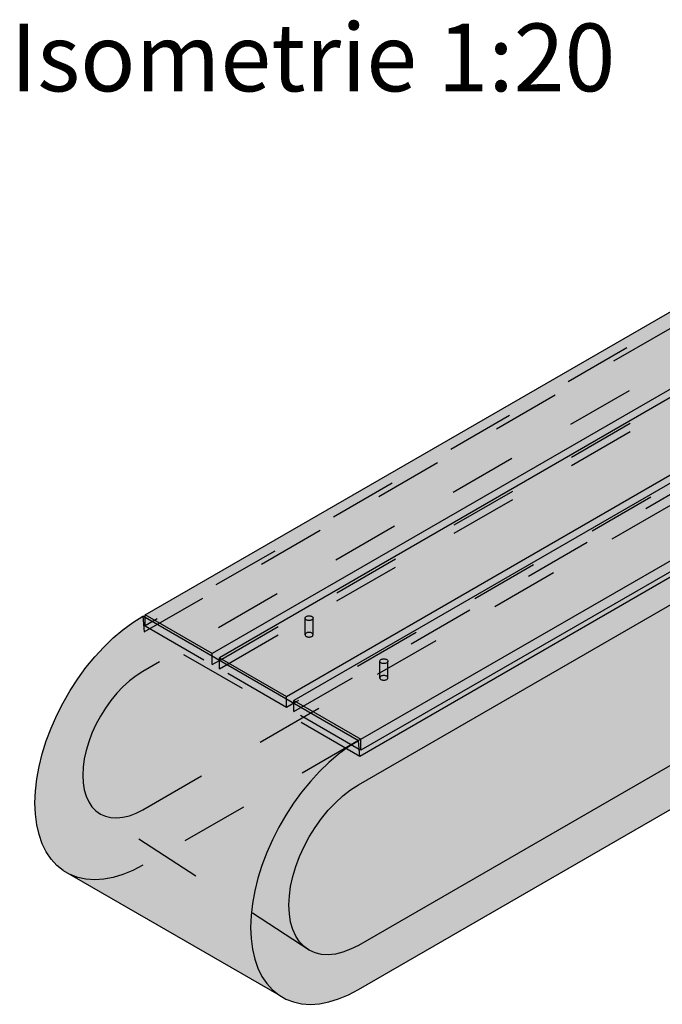
# Model space of a CAD drawing. Units: metres. Extents: x -0.29 to 7.91, y -0.59 to 2.3.
# Drawn here: x 6.01 to 6.96, y -0.46 to 0.99 of the extents above; entities that cross this region are included whole.
import ezdxf

# ---------------------------------------------------------------- set-up
doc = ezdxf.new("R2010")
doc.units = ezdxf.units.M
doc.linetypes.add('AUSGEZOGEN', pattern=[0])
doc.linetypes.add('STRICHLINIE_S4', pattern=[0.066, 0.05, -0.016])
for name, color, linetype, lineweight in [('XR$2$Beton Ansicht', 7, 'AUSGEZOGEN', 25), ('XR$2$Beton verdeckt vorne', 7, 'STRICHLINIE_S4', 25), ('XR$2$Text Schnitt', 7, 'AUSGEZOGEN', 35)]:
    doc.layers.add(name, color=color, linetype=linetype, lineweight=lineweight)
doc.styles.add('ARIAL', font='arial.ttf')

msp = doc.modelspace()

# ---------------------------------------------------------------- hatches: boundary and pattern name
at = {"layer": 'XR$2$Beton Ansicht', "linetype": 'AUSGEZOGEN', "lineweight": 13, "true_color": 0xc36e14, "transparency": 33554687}
for points in [[(7.5281, 0.7673), (7.4291, 0.8245), (6.1987, 0.1141), (6.2977, 0.0569)], [(7.5281, 0.7673), (6.2977, 0.0569), (6.2977, 0.0529), (6.3083, 0.0467), (6.3083, 0.0508), (7.5281, 0.7551)], [(6.4073, -0.0063), (7.6377, 0.704), (7.5387, 0.7612), (6.3083, 0.0508)], [(7.6377, 0.704), (6.4073, -0.0063), (6.4073, -0.0104), (6.4179, -0.0165), (6.4179, -0.0125), (7.6377, 0.6918)], [(6.5169, -0.0696), (7.7473, 0.6407), (7.6483, 0.6979), (6.4179, -0.0125)], [(7.7473, 0.6244), (7.7473, 0.6407), (6.5169, -0.0696), (6.5169, -0.0859)], [(6.2977, 0.0569), (6.1987, 0.1141), (6.1987, 0.11), (6.2977, 0.0529)], [(6.4073, -0.0063), (6.3083, 0.0508), (6.3083, 0.0467), (6.4073, -0.0104)], [(6.5169, -0.0859), (6.5169, -0.0696), (6.4179, -0.0125), (6.4179, -0.0165), (6.5134, -0.0717), (6.5146, -0.0846)]]:
    msp.add_hatch(color=32, dxfattribs=at).paths.add_polyline_path(points)
at = {"layer": 'XR$2$Beton Ansicht', "linetype": 'AUSGEZOGEN', "lineweight": 13, "transparency": 33554687}
h = msp.add_hatch(color=8, dxfattribs=at)
h.paths.add_polyline_path([(6.5155, -0.0949), (6.5134, -0.0717), (6.4987, -0.0809), (6.4841, -0.0917), (6.4698, -0.1038), (6.4559, -0.1172), (6.4425, -0.1319), (6.4296, -0.1475), (6.4175, -0.1641), (6.4062, -0.1815), (6.3958, -0.1995), (6.3864, -0.218), (6.3781, -0.2367), (6.371, -0.2557), (6.365, -0.2747), (6.3604, -0.2934), (6.357, -0.3119), (6.355, -0.3299), (6.3543, -0.3472), (6.355, -0.3638), (6.357, -0.3794), (6.3604, -0.394), (6.365, -0.4074), (6.371, -0.4195), (6.3781, -0.4302), (6.3864, -0.4394), (6.3958, -0.447), (6.4062, -0.453), (6.4175, -0.4573), (6.4296, -0.4599), (6.4425, -0.4608), (6.4559, -0.4599), (6.4698, -0.4572), (6.4841, -0.4528), (6.4987, -0.4468), (6.5134, -0.4391), (7.7508, 0.2754), (7.7655, 0.2846), (7.7801, 0.2954), (7.7944, 0.3075), (7.8083, 0.3209), (7.8217, 0.3356), (7.8346, 0.3512), (7.8467, 0.3678), (7.858, 0.3852), (7.8684, 0.4032), (7.8778, 0.4217), (7.8861, 0.4405), (7.8932, 0.4594), (7.8992, 0.4784), (7.9038, 0.4971), (7.9072, 0.5156), (7.9092, 0.5336), (7.9099, 0.5509), (7.9092, 0.5675), (7.9072, 0.5831), (7.9038, 0.5977), (7.8992, 0.6111), (7.8932, 0.6232), (7.8861, 0.6339), (7.8778, 0.6431), (7.8684, 0.6507), (7.858, 0.6567), (7.8467, 0.661), (7.8346, 0.6636), (7.8217, 0.6645), (7.8083, 0.6636), (7.7944, 0.6609), (7.7801, 0.6565), (7.7655, 0.6505), (7.7508, 0.6428), (7.7487, 0.6171)])
h.paths.add_polyline_path([(7.8508, 0.4908), (7.8506, 0.4893), (7.8498, 0.4854), (7.8485, 0.4796), (7.8483, 0.4789), (7.8465, 0.4723), (7.8457, 0.4696), (7.8445, 0.4656), (7.8422, 0.4588), (7.8397, 0.452), (7.8377, 0.4472), (7.8369, 0.4451), (7.8352, 0.4412), (7.8328, 0.4359), (7.832, 0.4344), (7.8287, 0.4277), (7.8271, 0.4248), (7.8251, 0.421), (7.8213, 0.4144), (7.8206, 0.4133), (7.8173, 0.4079), (7.8135, 0.4021), (7.8131, 0.4015), (7.812, 0.3999), (7.8077, 0.3938), (7.806, 0.3916), (7.8032, 0.3879), (7.7985, 0.3822), (7.7981, 0.3817), (7.7938, 0.3766), (7.7898, 0.3723), (7.7888, 0.3713), (7.7838, 0.3661), (7.7823, 0.3647), (7.7813, 0.3637), (7.7764, 0.3592), (7.7749, 0.358), (7.7714, 0.355), (7.7689, 0.353), (7.7664, 0.351), (7.7634, 0.3489), (7.7612, 0.3473), (7.7592, 0.3459), (7.7561, 0.3438), (7.7551, 0.3432), (7.7508, 0.3407), (6.5134, -0.3738), (6.5019, -0.3796), (6.4906, -0.384), (6.4795, -0.3867), (6.4689, -0.3877), (6.4588, -0.3871), (6.4495, -0.3848), (6.4409, -0.3809), (6.4332, -0.3755), (6.4266, -0.3685), (6.421, -0.3601), (6.4166, -0.3503), (6.4134, -0.3394), (6.4115, -0.3274), (6.4109, -0.3146), (6.4115, -0.3009), (6.4134, -0.2867), (6.4166, -0.2721), (6.421, -0.2573), (6.4266, -0.2425), (6.4332, -0.2278), (6.4409, -0.2135), (6.4495, -0.1997), (6.4588, -0.1866), (6.4689, -0.1744), (6.4795, -0.1632), (6.4906, -0.1531), (6.5019, -0.1443), (6.5134, -0.137), (7.7508, 0.5775), (7.7561, 0.5804), (7.7614, 0.5829), (7.763, 0.5836), (7.7666, 0.5851), (7.7716, 0.5869), (7.7718, 0.587), (7.7769, 0.5885), (7.78, 0.5892), (7.782, 0.5897), (7.7841, 0.5901), (7.7883, 0.5907), (7.7891, 0.5908), (7.7941, 0.5911), (7.7964, 0.5911), (7.7988, 0.591), (7.8035, 0.5906), (7.8041, 0.5905), (7.808, 0.5899), (7.8114, 0.589), (7.8124, 0.5887), (7.8136, 0.5883), (7.8178, 0.5867), (7.8183, 0.5865), (7.8218, 0.5848), (7.8247, 0.5831), (7.8256, 0.5825), (7.8292, 0.5799), (7.8306, 0.5787), (7.8326, 0.577), (7.8357, 0.5738), (7.8358, 0.5736), (7.837, 0.5722), (7.8398, 0.5685), (7.8404, 0.5677), (7.8424, 0.5646), (7.8443, 0.561), (7.8446, 0.5604), (7.8467, 0.5559), (7.8475, 0.5536), (7.8484, 0.5512), (7.8499, 0.5462), (7.8501, 0.5456), (7.8508, 0.5425), (7.8514, 0.5398), (7.8519, 0.5372), (7.8526, 0.5316), (7.8529, 0.528), (7.8531, 0.5258), (7.8533, 0.5199), (7.8534, 0.5183), (7.8533, 0.5165), (7.8532, 0.5133), (7.8531, 0.5101), (7.853, 0.5084), (7.8526, 0.5037), (7.8521, 0.4988), (7.8519, 0.4973)], flags=16)
for points in [[(6.5155, -0.0949), (7.7487, 0.6171), (7.7416, 0.6211), (6.5169, -0.0859), (6.5146, -0.0846)], [(6.5134, -0.3738), (7.7508, 0.3407), (7.5545, 0.4641), (6.5134, -0.137), (6.5019, -0.1443), (6.4906, -0.1531), (6.4795, -0.1632), (6.4689, -0.1744), (6.4588, -0.1866), (6.4495, -0.1997), (6.4409, -0.2135), (6.4332, -0.2278), (6.4266, -0.2425), (6.421, -0.2573), (6.4166, -0.2721), (6.4134, -0.2867), (6.4115, -0.3009), (6.4111, -0.3094)], [(6.166, 0.0921), (6.4841, -0.0917), (6.4987, -0.0809), (6.1805, 0.1028)], [(6.1805, 0.1028), (6.4987, -0.0809), (6.5134, -0.0717), (6.1952, 0.1121)], [(6.1516, 0.0799), (6.4698, -0.1038), (6.4841, -0.0917), (6.166, 0.0921)], [(6.1377, 0.0665), (6.4559, -0.1172), (6.4698, -0.1038), (6.1516, 0.0799)], [(6.1243, 0.0519), (6.4425, -0.1319), (6.4559, -0.1172), (6.1377, 0.0665)], [(6.1114, 0.0362), (6.4296, -0.1475), (6.4425, -0.1319), (6.1243, 0.0519)], [(6.0993, 0.0196), (6.4175, -0.1641), (6.4296, -0.1475), (6.1114, 0.0362)], [(6.088, 0.0022), (6.4062, -0.1815), (6.4175, -0.1641), (6.0993, 0.0196)], [(6.0776, -0.0158), (6.3958, -0.1995), (6.4062, -0.1815), (6.088, 0.0022)], [(6.0682, -0.0342), (6.3864, -0.218), (6.3958, -0.1995), (6.0776, -0.0158)], [(6.0599, -0.053), (6.3781, -0.2367), (6.3864, -0.218), (6.0682, -0.0342)], [(6.0528, -0.072), (6.371, -0.2557), (6.3781, -0.2367), (6.0599, -0.053)], [(6.0468, -0.0909), (6.365, -0.2747), (6.371, -0.2557), (6.0528, -0.072)], [(6.0422, -0.1097), (6.3604, -0.2934), (6.365, -0.2747), (6.0468, -0.0909)], [(6.0388, -0.1282), (6.357, -0.3119), (6.3604, -0.2934), (6.0422, -0.1097)], [(6.0368, -0.1462), (6.355, -0.3299), (6.357, -0.3119), (6.0388, -0.1282)], [(6.0361, -0.1635), (6.3543, -0.3472), (6.355, -0.3299), (6.0368, -0.1462)], [(6.3543, -0.3472), (6.0361, -0.1635), (6.0368, -0.1801), (6.355, -0.3638)], [(6.355, -0.3638), (6.0368, -0.1801), (6.0388, -0.1957), (6.357, -0.3794)], [(6.357, -0.3794), (6.0388, -0.1957), (6.0422, -0.2103), (6.3604, -0.394)], [(6.3604, -0.394), (6.0422, -0.2103), (6.0468, -0.2237), (6.365, -0.4074)], [(6.365, -0.4074), (6.0468, -0.2237), (6.0528, -0.2358), (6.371, -0.4195)], [(6.371, -0.4195), (6.0528, -0.2358), (6.0599, -0.2465), (6.3781, -0.4302)], [(6.3781, -0.4302), (6.0599, -0.2465), (6.0682, -0.2557), (6.3864, -0.4394)], [(6.3864, -0.4394), (6.0682, -0.2557), (6.0776, -0.2633), (6.3958, -0.447)], [(6.5019, -0.3796), (6.5134, -0.3738), (6.4111, -0.3094), (6.4109, -0.3146), (6.4112, -0.3221)], [(6.4906, -0.384), (6.5019, -0.3796), (6.4112, -0.3221), (6.4115, -0.3274), (6.4126, -0.3341)], [(6.4795, -0.3867), (6.4906, -0.384), (6.4126, -0.3341), (6.4134, -0.3394), (6.4151, -0.3452)], [(6.4689, -0.3877), (6.4795, -0.3867), (6.4151, -0.3452), (6.4166, -0.3503), (6.4189, -0.3553)], [(6.4588, -0.3871), (6.4689, -0.3877), (6.4189, -0.3553), (6.421, -0.3601), (6.4239, -0.3644)], [(6.4495, -0.3848), (6.4588, -0.3871), (6.4239, -0.3644), (6.4266, -0.3685), (6.4302, -0.3723)], [(6.4409, -0.3809), (6.4495, -0.3848), (6.4302, -0.3723), (6.4332, -0.3755)]]:
    msp.add_hatch(color=8, dxfattribs=at).paths.add_polyline_path(points)

# ---------------------------------------------------------------- linework, layer by layer
at = {"layer": 'XR$2$Beton Ansicht', "color": 7, "linetype": 'AUSGEZOGEN', "lineweight": 25, "transparency": 33554687}
for p, q in [((6.1987, 0.1141), (7.4291, 0.8245)), ((7.5281, 0.7673), (6.2977, 0.0569)), ((7.5387, 0.7612), (6.3083, 0.0508)), ((6.4073, -0.0063), (7.6377, 0.704)), ((7.6483, 0.6979), (6.4179, -0.0125)), ((6.5169, -0.0696), (7.7473, 0.6407)), ((7.7487, 0.6171), (6.5155, -0.0949)), ((7.7473, 0.6244), (6.5169, -0.0859)), ((6.5134, -0.137), (7.7508, 0.5775)), ((7.7508, 0.3407), (6.5134, -0.3738)), ((6.5134, -0.4391), (7.7508, 0.2754)), ((6.166, 0.0921), (6.1805, 0.1028)), ((6.1805, 0.1028), (6.1952, 0.1121)), ((6.5134, -0.0717), (6.1952, 0.1121)), ((6.1987, 0.11), (6.1987, 0.1141)), ((6.2977, 0.0569), (6.1987, 0.1141)), ((6.1516, 0.0799), (6.166, 0.0921)), ((6.1377, 0.0665), (6.1516, 0.0799)), ((6.1243, 0.0519), (6.1377, 0.0665)), ((6.1114, 0.0362), (6.1243, 0.0519)), ((6.2977, 0.0529), (6.2977, 0.0569)), ((6.3083, 0.0467), (6.3083, 0.0508)), ((6.3083, 0.0508), (6.4073, -0.0063)), ((6.0993, 0.0196), (6.1114, 0.0362)), ((6.088, 0.0022), (6.0993, 0.0196)), ((6.0776, -0.0158), (6.088, 0.0022)), ((6.4073, -0.0104), (6.4073, -0.0063)), ((6.4179, -0.0165), (6.4179, -0.0125)), ((6.4179, -0.0125), (6.5169, -0.0696)), ((6.0682, -0.0342), (6.0776, -0.0158)), ((6.0599, -0.053), (6.0682, -0.0342)), ((6.0528, -0.072), (6.0599, -0.053)), ((6.0468, -0.0909), (6.0528, -0.072)), ((6.5134, -0.0717), (6.4987, -0.0809)), ((6.5155, -0.0949), (6.5134, -0.0717)), ((6.5169, -0.0859), (6.5169, -0.0696)), ((6.4987, -0.0809), (6.4841, -0.0917)), ((6.5169, -0.0859), (6.5146, -0.0846)), ((6.0422, -0.1097), (6.0468, -0.0909)), ((6.4841, -0.0917), (6.4698, -0.1038)), ((6.0388, -0.1282), (6.0422, -0.1097)), ((6.4698, -0.1038), (6.4559, -0.1172)), ((6.0368, -0.1462), (6.0388, -0.1282)), ((6.4559, -0.1172), (6.4425, -0.1319)), ((6.4425, -0.1319), (6.4296, -0.1475)), ((6.4906, -0.1531), (6.5019, -0.1443)), ((6.5019, -0.1443), (6.5134, -0.137)), ((6.0361, -0.1635), (6.0368, -0.1462)), ((6.4296, -0.1475), (6.4175, -0.1641)), ((6.4795, -0.1632), (6.4906, -0.1531)), ((6.0368, -0.1801), (6.0361, -0.1635)), ((6.4175, -0.1641), (6.4062, -0.1815)), ((6.4689, -0.1744), (6.4795, -0.1632)), ((6.0388, -0.1957), (6.0368, -0.1801)), ((6.4062, -0.1815), (6.3958, -0.1995)), ((6.4495, -0.1997), (6.4588, -0.1866)), ((6.4588, -0.1866), (6.4689, -0.1744)), ((6.0422, -0.2103), (6.0388, -0.1957)), ((6.3958, -0.1995), (6.3864, -0.218)), ((6.4409, -0.2135), (6.4495, -0.1997)), ((6.0468, -0.2237), (6.0422, -0.2103)), ((6.3864, -0.218), (6.3781, -0.2367)), ((6.4332, -0.2278), (6.4409, -0.2135)), ((6.0528, -0.2358), (6.0468, -0.2237)), ((6.4266, -0.2425), (6.4332, -0.2278)), ((6.0599, -0.2465), (6.0528, -0.2358)), ((6.0682, -0.2557), (6.0599, -0.2465)), ((6.3781, -0.2367), (6.371, -0.2557)), ((6.421, -0.2573), (6.4266, -0.2425)), ((6.0776, -0.2633), (6.0682, -0.2557)), ((6.371, -0.2557), (6.365, -0.2747)), ((6.4166, -0.2721), (6.421, -0.2573)), ((6.0776, -0.2633), (6.3958, -0.447)), ((6.365, -0.2747), (6.3604, -0.2934)), ((6.4134, -0.2867), (6.4166, -0.2721)), ((6.4115, -0.3009), (6.4134, -0.2867)), ((6.3604, -0.2934), (6.357, -0.3119)), ((6.4109, -0.3146), (6.4115, -0.3009)), ((6.357, -0.3119), (6.355, -0.3299)), ((6.4115, -0.3274), (6.4109, -0.3146)), ((6.355, -0.3299), (6.3543, -0.3472)), ((6.4134, -0.3394), (6.4115, -0.3274)), ((6.3543, -0.3472), (6.355, -0.3638)), ((6.4166, -0.3503), (6.4134, -0.3394)), ((6.421, -0.3601), (6.4166, -0.3503)), ((6.4266, -0.3685), (6.421, -0.3601)), ((6.355, -0.3638), (6.357, -0.3794)), ((6.4332, -0.3755), (6.4266, -0.3685)), ((6.4409, -0.3809), (6.4332, -0.3755)), ((6.5134, -0.3738), (6.5019, -0.3796)), ((6.357, -0.3794), (6.3604, -0.394)), ((6.4495, -0.3848), (6.4409, -0.3809)), ((6.4588, -0.3871), (6.4495, -0.3848)), ((6.4689, -0.3877), (6.4588, -0.3871)), ((6.4795, -0.3867), (6.4689, -0.3877)), ((6.4906, -0.384), (6.4795, -0.3867)), ((6.5019, -0.3796), (6.4906, -0.384)), ((6.3604, -0.394), (6.365, -0.4074)), ((6.365, -0.4074), (6.371, -0.4195)), ((6.371, -0.4195), (6.3781, -0.4302)), ((6.3781, -0.4302), (6.3864, -0.4394)), ((6.3864, -0.4394), (6.3958, -0.447)), ((6.3958, -0.447), (6.4062, -0.453)), ((6.4841, -0.4528), (6.4987, -0.4468)), ((6.4987, -0.4468), (6.5134, -0.4391)), ((6.4062, -0.453), (6.4175, -0.4573)), ((6.4175, -0.4573), (6.4296, -0.4599)), ((6.4296, -0.4599), (6.4425, -0.4608)), ((6.4425, -0.4608), (6.4559, -0.4599)), ((6.4559, -0.4599), (6.4698, -0.4572)), ((6.4698, -0.4572), (6.4841, -0.4528))]:
    msp.add_line(p, q, dxfattribs=at)
at = {"layer": 'XR$2$Beton verdeckt vorne', "color": 7, "linetype": 'STRICHLINIE_S4', "lineweight": 25, "transparency": 33554687}
for p, q in [((6.1973, 0.0888), (7.4305, 0.8008)), ((7.4291, 0.8081), (6.1987, 0.0978)), ((7.4326, 0.7448), (6.1952, 0.0304)), ((6.3083, 0.0467), (7.5281, 0.751)), ((6.3083, 0.0345), (7.5387, 0.7448)), ((7.6377, 0.6877), (6.4179, -0.0165)), ((6.4179, -0.0288), (7.6483, 0.6816)), ((6.1952, -0.1737), (7.4326, 0.5407)), ((6.1952, 0.1121), (6.1973, 0.0888)), ((6.1987, 0.0978), (6.1987, 0.11)), ((6.4346, 0.1095), (6.4348, 0.1101)), ((6.4346, 0.1089), (6.4346, 0.1095)), ((6.4346, 0.0844), (6.4346, 0.1089)), ((6.4348, 0.1083), (6.4346, 0.1089)), ((6.4348, 0.1101), (6.4351, 0.1107)), ((6.4351, 0.1077), (6.4348, 0.1083)), ((6.4351, 0.1107), (6.4356, 0.1112)), ((6.4356, 0.1072), (6.4351, 0.1077)), ((6.4356, 0.1112), (6.4363, 0.1117)), ((6.4363, 0.1068), (6.4356, 0.1072)), ((6.4363, 0.1117), (6.4371, 0.112)), ((6.4371, 0.1064), (6.4363, 0.1068)), ((6.4371, 0.112), (6.438, 0.1123)), ((6.438, 0.1061), (6.4371, 0.1064)), ((6.438, 0.1123), (6.439, 0.1125)), ((6.439, 0.1059), (6.438, 0.1061)), ((6.439, 0.1125), (6.44, 0.1127)), ((6.44, 0.1058), (6.439, 0.1059)), ((6.44, 0.1127), (6.4411, 0.1127)), ((6.4411, 0.1058), (6.44, 0.1058)), ((6.4411, 0.1127), (6.4421, 0.1125)), ((6.4421, 0.1059), (6.4411, 0.1058)), ((6.4421, 0.1125), (6.4431, 0.1123)), ((6.4431, 0.1061), (6.4421, 0.1059)), ((6.4431, 0.1123), (6.444, 0.112)), ((6.444, 0.1064), (6.4431, 0.1061)), ((6.444, 0.112), (6.4448, 0.1117)), ((6.4448, 0.1068), (6.444, 0.1064)), ((6.4448, 0.1117), (6.4455, 0.1112)), ((6.4455, 0.1072), (6.4448, 0.1068)), ((6.4455, 0.1112), (6.446, 0.1107)), ((6.446, 0.1077), (6.4455, 0.1072)), ((6.446, 0.1107), (6.4463, 0.1101)), ((6.4463, 0.1083), (6.446, 0.1077)), ((6.4463, 0.1101), (6.4465, 0.1095)), ((6.4465, 0.1089), (6.4463, 0.1083)), ((6.4465, 0.1095), (6.4465, 0.1089)), ((6.4465, 0.0844), (6.4465, 0.1089)), ((6.5155, -0.0949), (6.1973, 0.0888)), ((6.1987, 0.0978), (6.2977, 0.0406)), ((6.4371, 0.0875), (6.4363, 0.0872)), ((6.438, 0.0878), (6.4371, 0.0875)), ((6.439, 0.0881), (6.438, 0.0878)), ((6.44, 0.0882), (6.439, 0.0881)), ((6.4411, 0.0882), (6.44, 0.0882)), ((6.4421, 0.0881), (6.4411, 0.0882)), ((6.4431, 0.0878), (6.4421, 0.0881)), ((6.444, 0.0875), (6.4431, 0.0878)), ((6.4448, 0.0872), (6.444, 0.0875)), ((6.4348, 0.0856), (6.4346, 0.085)), ((6.4346, 0.0844), (6.4348, 0.0838)), ((6.4351, 0.0862), (6.4348, 0.0856)), ((6.4348, 0.0838), (6.4351, 0.0832)), ((6.4356, 0.0867), (6.4351, 0.0862)), ((6.4351, 0.0832), (6.4356, 0.0827)), ((6.4363, 0.0872), (6.4356, 0.0867)), ((6.4356, 0.0827), (6.4363, 0.0823)), ((6.4363, 0.0823), (6.4371, 0.0819)), ((6.4371, 0.0819), (6.438, 0.0816)), ((6.438, 0.0816), (6.439, 0.0814)), ((6.439, 0.0814), (6.44, 0.0813)), ((6.44, 0.0813), (6.4411, 0.0813)), ((6.4411, 0.0813), (6.4421, 0.0814)), ((6.4421, 0.0814), (6.4431, 0.0816)), ((6.4431, 0.0816), (6.444, 0.0819)), ((6.444, 0.0819), (6.4448, 0.0823)), ((6.4455, 0.0867), (6.4448, 0.0872)), ((6.4448, 0.0823), (6.4455, 0.0827)), ((6.446, 0.0862), (6.4455, 0.0867)), ((6.4455, 0.0827), (6.446, 0.0832)), ((6.4463, 0.0856), (6.446, 0.0862)), ((6.446, 0.0832), (6.4463, 0.0838)), ((6.4465, 0.085), (6.4463, 0.0856)), ((6.4463, 0.0838), (6.4465, 0.0844)), ((6.2977, 0.0406), (6.2977, 0.0529)), ((6.2977, 0.0406), (6.3083, 0.0467)), ((6.3083, 0.0345), (6.3083, 0.0467)), ((6.5449, 0.0458), (6.5451, 0.0464)), ((6.5449, 0.0452), (6.5449, 0.0458)), ((6.5449, 0.0207), (6.5449, 0.0452)), ((6.5451, 0.0446), (6.5449, 0.0452)), ((6.5451, 0.0464), (6.5454, 0.047)), ((6.5454, 0.0441), (6.5451, 0.0446)), ((6.5454, 0.047), (6.5459, 0.0475)), ((6.5459, 0.0435), (6.5454, 0.0441)), ((6.5459, 0.0475), (6.5466, 0.048)), ((6.5466, 0.048), (6.5474, 0.0484)), ((6.5474, 0.0484), (6.5483, 0.0487)), ((6.5483, 0.0487), (6.5493, 0.0489)), ((6.5493, 0.0489), (6.5503, 0.049)), ((6.5503, 0.049), (6.5514, 0.049)), ((6.5514, 0.049), (6.5524, 0.0489)), ((6.5524, 0.0489), (6.5534, 0.0487)), ((6.5534, 0.0487), (6.5543, 0.0484)), ((6.5543, 0.0484), (6.5551, 0.048)), ((6.5551, 0.048), (6.5558, 0.0475)), ((6.5558, 0.0475), (6.5563, 0.047)), ((6.5563, 0.0441), (6.5558, 0.0435)), ((6.5563, 0.047), (6.5567, 0.0464)), ((6.5567, 0.0446), (6.5563, 0.0441)), ((6.5567, 0.0464), (6.5568, 0.0458)), ((6.5568, 0.0452), (6.5567, 0.0446)), ((6.5568, 0.0458), (6.5568, 0.0452)), ((6.5568, 0.0207), (6.5568, 0.0452)), ((6.1952, 0.0304), (6.1853, 0.0241)), ((6.4073, -0.0227), (6.3083, 0.0345)), ((6.5466, 0.0431), (6.5459, 0.0435)), ((6.5474, 0.0427), (6.5466, 0.0431)), ((6.5483, 0.0424), (6.5474, 0.0427)), ((6.5493, 0.0422), (6.5483, 0.0424)), ((6.5503, 0.0421), (6.5493, 0.0422)), ((6.5514, 0.0421), (6.5503, 0.0421)), ((6.5524, 0.0422), (6.5514, 0.0421)), ((6.5534, 0.0424), (6.5524, 0.0422)), ((6.5543, 0.0427), (6.5534, 0.0424)), ((6.5551, 0.0431), (6.5543, 0.0427)), ((6.5558, 0.0435), (6.5551, 0.0431)), ((6.1755, 0.0165), (6.166, 0.0078)), ((6.1853, 0.0241), (6.1755, 0.0165)), ((6.5451, 0.0219), (6.5449, 0.0213)), ((6.5449, 0.0207), (6.5451, 0.0201)), ((6.5454, 0.0225), (6.5451, 0.0219)), ((6.5451, 0.0201), (6.5454, 0.0196)), ((6.5459, 0.023), (6.5454, 0.0225)), ((6.5454, 0.0196), (6.5459, 0.019)), ((6.5466, 0.0235), (6.5459, 0.023)), ((6.5459, 0.019), (6.5466, 0.0186)), ((6.5474, 0.0239), (6.5466, 0.0235)), ((6.5466, 0.0186), (6.5474, 0.0182)), ((6.5483, 0.0242), (6.5474, 0.0239)), ((6.5474, 0.0182), (6.5483, 0.0179)), ((6.5493, 0.0244), (6.5483, 0.0242)), ((6.5483, 0.0179), (6.5493, 0.0177)), ((6.5503, 0.0245), (6.5493, 0.0244)), ((6.5493, 0.0177), (6.5503, 0.0176)), ((6.5514, 0.0245), (6.5503, 0.0245)), ((6.5503, 0.0176), (6.5514, 0.0176)), ((6.5524, 0.0244), (6.5514, 0.0245)), ((6.5514, 0.0176), (6.5524, 0.0177)), ((6.5534, 0.0242), (6.5524, 0.0244)), ((6.5524, 0.0177), (6.5534, 0.0179)), ((6.5543, 0.0239), (6.5534, 0.0242)), ((6.5534, 0.0179), (6.5543, 0.0182)), ((6.5551, 0.0235), (6.5543, 0.0239)), ((6.5543, 0.0182), (6.5551, 0.0186)), ((6.5558, 0.023), (6.5551, 0.0235)), ((6.5551, 0.0186), (6.5558, 0.019)), ((6.5563, 0.0225), (6.5558, 0.023)), ((6.5558, 0.019), (6.5563, 0.0196)), ((6.5567, 0.0219), (6.5563, 0.0225)), ((6.5563, 0.0196), (6.5567, 0.0201)), ((6.5568, 0.0213), (6.5567, 0.0219)), ((6.5567, 0.0201), (6.5568, 0.0207)), ((6.166, 0.0078), (6.1568, -0.0018)), ((6.1482, -0.0124), (6.1401, -0.0237)), ((6.1568, -0.0018), (6.1482, -0.0124)), ((6.4073, -0.0227), (6.4073, -0.0104)), ((6.1401, -0.0237), (6.1327, -0.0356)), ((6.4179, -0.0165), (6.4073, -0.0227)), ((6.4179, -0.0288), (6.4179, -0.0165)), ((6.5146, -0.0846), (6.4179, -0.0288)), ((6.1327, -0.0356), (6.1261, -0.0479)), ((6.1261, -0.0479), (6.1203, -0.0606)), ((6.1203, -0.0606), (6.1156, -0.0733)), ((6.5169, -0.0696), (6.1952, -0.2554)), ((6.1118, -0.0861), (6.109, -0.0987)), ((6.1156, -0.0733), (6.1118, -0.0861)), ((6.109, -0.0987), (6.1074, -0.1109)), ((6.1074, -0.1109), (6.1068, -0.1227)), ((6.1068, -0.1227), (6.1074, -0.1338)), ((6.1074, -0.1338), (6.109, -0.1441)), ((6.109, -0.1441), (6.1118, -0.1535)), ((6.1118, -0.1535), (6.1156, -0.1619)), ((6.1156, -0.1619), (6.1203, -0.1692)), ((6.1203, -0.1692), (6.1261, -0.1752)), ((6.1853, -0.1788), (6.1952, -0.1737)), ((6.1261, -0.1752), (6.1327, -0.1799)), ((6.1327, -0.1799), (6.1401, -0.1833)), ((6.4409, -0.3809), (6.1327, -0.1799)), ((6.1401, -0.1833), (6.1482, -0.1852)), ((6.1482, -0.1852), (6.1568, -0.1857)), ((6.1568, -0.1857), (6.166, -0.1848)), ((6.166, -0.1848), (6.1755, -0.1825)), ((6.1755, -0.1825), (6.1853, -0.1788)), ((6.1952, -0.2554), (6.1805, -0.2631)), ((6.0993, -0.2736), (6.088, -0.2693)), ((6.1114, -0.2762), (6.0993, -0.2736)), ((6.1516, -0.2735), (6.1377, -0.2761)), ((6.166, -0.2691), (6.1516, -0.2735)), ((6.1805, -0.2631), (6.166, -0.2691)), ((6.1243, -0.277), (6.1114, -0.2762)), ((6.1377, -0.2761), (6.1243, -0.277))]:
    msp.add_line(p, q, dxfattribs=at)

# ---------------------------------------------------------------- texts
at = {"layer": 'XR$2$Text Schnitt', "transparency": 33554687, "insert": (6, 0.8867), "char_height": 0.1, "width": 0.938039, "attachment_point": 7, "style": 'ARIAL'}
msp.add_mtext('\\W0.99;Isometrie 1:20', dxfattribs=at)

doc.saveas('drawing.dxf')
